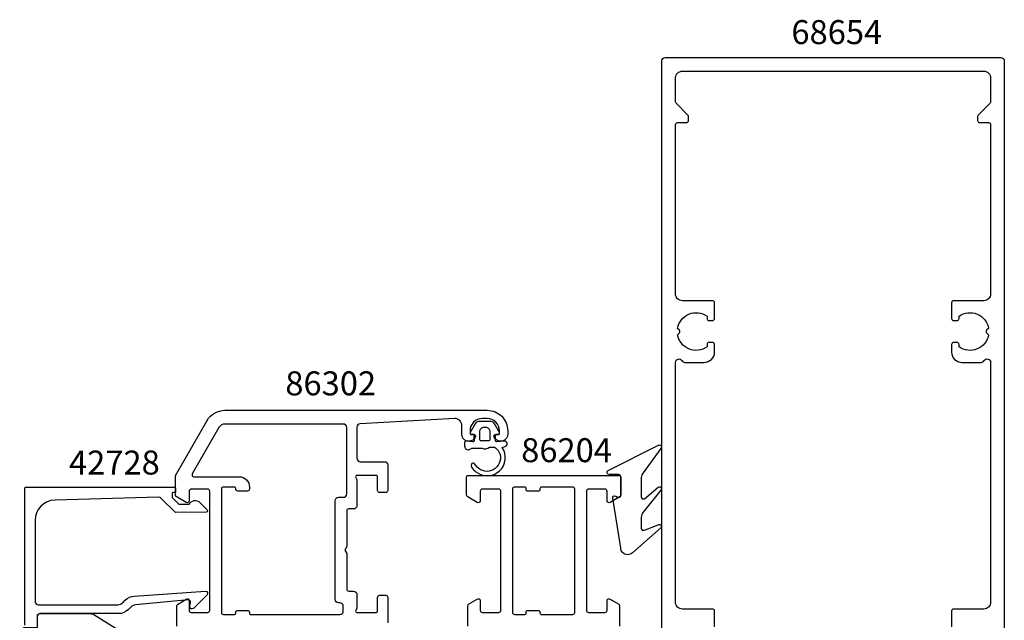
# Model space of a CAD drawing. Extents: x -131 to 41, y -127 to 70.
# Drawn here: x -119 to 25, y -18 to 70 of the extents above; entities that cross this region are included whole.
import ezdxf

# ---------------------------------------------------------------- set-up
doc = ezdxf.new("R2010")
doc.units = 0
doc.header["$LTSCALE"] = 4
for name, color, linetype in [('sapa_artikelnr', 4, 'CONTINUOUS'), ('sapa_fogband', 2, 'CONTINUOUS'), ('sapa_profil', 7, 'CONTINUOUS')]:
    doc.layers.add(name, color=color, linetype=linetype)
doc.styles.add('ISO', font='isocpeur.ttf')

msp = doc.modelspace()

# ---------------------------------------------------------------- linework, layer by layer
at = {"layer": 'sapa_fogband'}
msp.add_line((-48.50000026, 8.50128464), (-48.50000026, 8.50128464), dxfattribs=at)
at = {"layer": 'sapa_fogband', "elevation": 0.00000002}
for points in [[(-52.38786855, 9.25136515), (-52.38786855, 8.60359959, -0.4416942458), (-52.60642291, 8.40446211), (-53.56931419, 8.49417817, 0.4416942458), (-53.78786855, 8.29504069), (-53.78786855, 7.74505835, 0.5445962197), (-53.0821895, 7.28932144), (-52.72313835, 7.45136515), (-51.25017911, 7.45136515, 0.3364379235), (-50.17843538, 7.63887197), (-49.61657175, 7.63887197, -0.1919812373), (-49.2725847, 7.50173959), (-48.88071777, 7.13026211, -0.7712067735), (-51.45314947, 4.32062812, -0.1525444537), (-52.32257522, 5.21250339, 0.622951567), (-52.7975154, 5.1126211, 0.2412896305), (-52.76076413, 4.70915629, 0.0924947384), (-52.13877122, 4.01865588, 0.8622191196), (-48.31490007, 7.59456763), (-47.88434093, 7.7099356, 0.916331174), (-48.02273085, 8.49478381), (-49.0704374, 8.40312137, -0.4400105309), (-49.28786855, 8.60236031), (-49.28786855, 9.45136515), (-48.88786855, 9.45136515, 0.5693809839), (-48.7123145, 9.74718152), (-49.4172801, 11.03881427, 0.2743878131), (-49.94394224, 11.35136515), (-51.73179486, 11.35136515, 0.2743878131), (-52.25845699, 11.03881427), (-52.96342259, 9.74718152, 0.5693809839), (-52.78786855, 9.45136515), (-52.38786855, 9.45136515), (-52.38786855, 8.60236031)], [(-50.88786855, 10.55136515), (-50.78786855, 10.55136515, -0.4142135624), (-50.08786855, 9.85136515), (-50.08786855, 8.75136515, -0.4142135624), (-50.28786855, 8.55136515), (-51.38786855, 8.55136515, -0.4142135624), (-51.58786855, 8.75136515), (-51.58786855, 9.85136515, -0.4142135624)]]:
    msp.add_lwpolyline(points, format="xyb", close=True, dxfattribs=at)
at = {"layer": 'sapa_fogband'}
msp.add_lwpolyline([(-28.00133838, 3.19104427), (-28.00133838, 0.3577253, 0.5773502692), (-27.55133838, 0.09791768), (-25.51020109, 1.79688302, -0.876976463), (-25.14806905, 1.32494337), (-27.70844516, -1.86807623, 0.1989123674), (-28.00133838, -2.57518302), (-28.00133838, -4.21163582, 0.5773502692), (-27.55133838, -4.47144344), (-25.51106984, -3.70284627, -0.876976463), (-25.14893781, -4.17478593), (-29.28296143, -7.77683646, -0.1989123674), (-29.99006821, -8.06972968), (-30, -8.06972968, -0.4142135624), (-31, -7.06972968), (-32.1640846, 0.16526282, -0.6261632875), (-31.7221178, 0.47511975), (-31.44577615, 0.32148175, 0.5719685713), (-31, 0.58368266), (-31, 3.33027032, 0.4142135624), (-31.3, 3.63027032), (-32.7, 3.63027032, -0.7754026415), (-32.84470787, 4.19306232), (-25.50110155, 7.90394712, -0.8680589103), (-25.14426165, 7.42902309), (-27.70844516, 3.89815105, 0.1989123674)], format="xyb", close=True, dxfattribs=at)
at = {"layer": 'sapa_fogband', "color": 2}
msp.add_lwpolyline([(-104.76227335, -27.47512304), (-118.442738, -27.47512304, -0.4279663351), (-118.74241056, -27.16111047), (-118.25611066, -18.96111047, -0.4005932429), (-117.95643809, -18.67512304), (-116.142738, -18.67512304), (-116.142738, -16.97512304, -0.4142135624), (-115.842738, -16.67512304), (-108.42395723, -16.67512304, -0.1379343941), (-107.90273892, -16.82169966), (-95.98212884, -24.22891789, -0.2613472755), (-95.742738, -24.65562959), (-95.742738, -25.6503262, -0.3915187749), (-96.6647157, -26.64727782), (-104.7232622, -27.47359885, -0.0195279011)], format="xyb", close=True, dxfattribs=at)
at = {"layer": 'sapa_profil'}
for points in [[(-25, -35.2), (-25, 64, -0.4142135624), (-24.5, 64.5), (24.5, 64.5, -0.4142135624), (25, 64), (25, -35.2, -0.4142135624)], [(-17.3, -18.6), (-17.3, -16.3, 0.4142135624), (-17.6, -16), (-22, -16, -0.4142135624), (-23, -15), (-23, 20, -0.767326988), (-22.0669873, 20.25, 0.2679491924), (-21.6339746, 20), (-18.8, 20, 0.4142135624), (-17.3, 21.5), (-17.3, 22.6, 0.4142135624), (-17.6, 22.9), (-18.1, 22.9, 0.4142135624), (-18.4, 22.6), (-18.4, 22.26337308, -0.5535245743), (-22.71055421, 24.0358924), (-22.4232233, 24.3232233, 0.4142135624), (-22.4232233, 24.6767767), (-22.71055421, 24.9641076, -0.5535245743), (-18.4, 26.73662692), (-18.4, 26.4, 0.4142135624), (-18.1, 26.1), (-17.6, 26.1, 0.4142135624), (-17.3, 26.4), (-17.3, 28.7, 0.4142135624), (-17.6, 29), (-22, 29, -0.4142135624), (-23, 30), (-23, 54.7, -0.4142135624), (-22.7, 55), (-21.4, 55, 0.4142135624), (-21.1, 55.3), (-21.1, 55.87573593, 0.1989123674), (-21.18786797, 56.08786797), (-22.91213203, 57.81213203, -0.1989123674), (-23, 58.02426407), (-23, 61.5, -0.4142135624), (-22, 62.5), (22, 62.5, -0.4142135624), (23, 61.5), (23, 58.02426407, -0.1989123674), (22.91213203, 57.81213203), (21.18786797, 56.08786797, 0.1989123674), (21.1, 55.87573593), (21.1, 55.3, 0.4142135624), (21.4, 55), (22.7, 55, -0.4142135624), (23, 54.7), (23, 30, -0.4142135624), (22, 29), (17.6, 29, 0.4142135624), (17.3, 28.7), (17.3, 26.4, 0.4142135624), (17.6, 26.1), (18.1, 26.1, 0.4142135624), (18.4, 26.4), (18.4, 26.73662692, -0.5535245743), (22.71055421, 24.9641076), (22.4232233, 24.6767767, 0.4142135624), (22.4232233, 24.3232233), (22.71055421, 24.0358924, -0.5535245743), (18.4, 22.26337308), (18.4, 22.6, 0.4142135624), (18.1, 22.9), (17.6, 22.9, 0.4142135624), (17.3, 22.6), (17.3, 21.5, 0.4142135624), (18.8, 20), (21.6339746, 20, 0.2679491924), (22.0669873, 20.25, -0.767326988), (23, 20), (23, -15, -0.4142135624), (22, -16), (17.6, -16, 0.4142135624), (17.3, -16.3), (17.3, -18.6, 0.4142135624)], [(-95.8, -18.4987153), (-95.8, -15.5062303, -0.259681), (-95.705307, -15.3361993), (-94.457961, -14.5436683, -0.587703), (-94, -14.7987153), (-94, -16.1987153, 0.4142135624), (-93.7, -16.4987153), (-91.3, -16.4987153, 0.4142135624), (-91, -16.1987153), (-91, -10.3987153), (-91, -8.3987153), (-91, 1.2012847, 0.414214), (-91.3, 1.5012847), (-93.7, 1.5012847, 0.414214), (-94, 1.2012847), (-94, -0.1987153, -0.587703), (-94.457961, -0.4537613), (-95.905307, 0.4426377, -0.259681), (-96, 0.6126687), (-96, 3.2333357, -0.131652), (-95.866026, 3.7333357), (-91.381198, 11.5012847, -0.267949), (-88.783122, 13.0012847), (-50.5, 13.0012847, -0.414214), (-47.5, 10.0012847), (-47.5, 9.5012847, -0.424142), (-48.533773, 8.5018557, -0.298866), (-49.471053, 9.0727137, -0.55076), (-49.2, 9.5012847), (-48.9, 9.5012847, 0.414214), (-48.7, 9.7012847), (-48.7, 10.0012847, 0.414214), (-50.5, 11.8012847), (-51.2, 11.8012847, 0.414214), (-53, 10.0012847), (-53, 9.7012847, 0.414214), (-52.8, 9.5012847), (-52.5, 9.5012847, -0.55076), (-52.228948, 9.0727137, -0.298866), (-53.166228, 8.5018557, -0.424142), (-54.2, 9.5012847), (-54.2, 10.8012847, 0.414214), (-55.2, 11.8012847), (-69.027929, 11.0276947, 0.397938), (-69.5, 10.5284757), (-69.5, 6.0012847, 0.414214), (-69, 5.5012847), (-65.5, 5.5012847, -0.414214), (-65, 5.0012847), (-65, 1.3012847, -0.414214), (-65.3, 1.0012847), (-66.2, 1.0012847, -0.414214), (-66.5, 1.3012847), (-66.5, 3.3012847, 0.414214), (-66.7, 3.5012847), (-69.5, 3.5012847, 0.5773502692), (-69.67320508, 3.2012847), (-69.5, 2.9012847), (-69.5, -0.8937153, -0.414214), (-70, -1.3937153), (-70.7, -1.3937153, 0.414214), (-71, -1.6937153), (-71, -6.8740993), (-71.3, -7.3937153), (-71, -7.9133303), (-71, -13.0937153, 0.414214), (-70.7, -13.3937153), (-70, -13.3937153, -0.414214), (-69.5, -13.8937153), (-69.5, -15.8987153), (-69.67320508, -16.1987153, 0.5773502692), (-69.5, -16.4987153), (-66.7, -16.4987153, 0.414214), (-66.5, -16.2987153), (-66.5, -14.2987153, -0.414214), (-66.2, -13.9987153), (-65.3, -13.9987153, -0.414214), (-65, -14.2987153), (-65, -17.9987153, -0.414214)], [(-53.3, -18.49871529), (-53.3, -15.48623096, -0.2596812337), (-53.2053068, -15.31620015), (-51.95796021, -14.54366908, -0.5877032589), (-51.5, -14.7987153), (-51.5, -16.1987153, 0.4142135624), (-51.2, -16.4987153), (-48.8, -16.4987153, 0.4142135624), (-48.5, -16.1987153), (-48.5, 1.2012847, 0.4142135624), (-48.8, 1.5012847), (-51.2, 1.5012847, 0.4142135624), (-51.5, 1.2012847), (-51.5, -0.1987153, -0.5877032589), (-51.95796021, -0.45376152), (-53.4053068, 0.44263746, -0.2596812337), (-53.5, 0.61266827), (-53.5, 3.30128471, -0.4142135624), (-53.3, 3.50128471), (-31.2, 3.50128471, -0.4142135624), (-31, 3.30128471), (-31, 0.61266827, -0.2596812337), (-31.0946932, 0.44263746), (-32.54203979, -0.45376152, -0.5877032589), (-33, -0.1987153), (-33, 1.2012847, 0.4142135624), (-33.3, 1.5012847), (-35.7, 1.5012847, 0.4142135624), (-36, 1.2012847), (-36, -16.1987153, 0.4142135624), (-35.7, -16.4987153), (-33.3, -16.4987153, 0.4142135624), (-33, -16.1987153), (-33, -14.7987153, -0.5877032589), (-32.54203979, -14.54366908), (-31.2946932, -15.31620015, -0.2596812337), (-31.2, -15.48623096), (-31.2, -18.49871529)], [(-118, -18.37512304), (-118, 1.6012847, -0.4142135624), (-117.8, 1.8012847), (-96.20462389, 1.8012847, -0.4210020198), (-96, 1.60133816), (-96, 1.013355), (-96.3, 1.013355, 0.4142135624), (-96.5, 0.813355), (-96.5, 0.59617723), (-96.5, 0.60604469), (-96.5, 0.36350075, 0.2011813371), (-96.44018185, 0.22085066), (-95.51343449, -0.68986143), (-94, -0.67665389, -0.493145426), (-92.42873504, -0.455827), (-91.3610852, -1.50500357, -0.6681786379), (-91.50245408, -1.85490383), (-96, -1.89415332), (-98.11409285, 0.18335994, 0.2038501166), (-98.47839963, 0.3265428), (-113.58311288, -0.09208331, 0.4061212135), (-116.5, -3.0909318), (-116.5, -14.87512304, 0.4142135624), (-116, -15.37512304), (-104.41421356, -15.37512304, 0.1989123674), (-103.70710678, -15.08222982), (-103.32650801, -14.70163105, -0.1830252782), (-102.0348402, -14.11960251), (-91.60176817, -13.39653778, -0.6681786379), (-91.38838585, -13.91168827), (-93.38786797, -15.91117038, -0.7332303363), (-93.89544233, -15.6469439), (-93.78685821, -15.0311328, 0.4663076582), (-94.08230054, -14.67903835), (-101.84177767, -15.41019797, 0.1830252782), (-102.48761157, -15.70121224), (-102.87573593, -16.0893366, -0.1989123674), (-104.28994949, -16.67512304), (-115.7, -16.67512304, 0.4142135624), (-116.2, -17.17512304), (-116.2, -18.37512304, -0.4142135624)]]:
    msp.add_lwpolyline(points, format="xyb", dxfattribs=at)
for points in [[(-87.4, 1.8012847), (-89, 1.8012847, 0.414214), (-89.3, 1.5012847), (-89.3, -16.4987153, 0.414214), (-89, -16.7987153), (-87.4, -16.7987153, 0.414214), (-87.2, -16.5987153), (-87.2, -16.4987153, -0.414214), (-86.9, -16.1987153), (-85.5, -16.1987153, -0.414214), (-85.2, -16.4987153), (-85.2, -16.5987153, 0.414214), (-85, -16.7987153), (-72, -16.7987153, 0.414214), (-71.5, -16.2987153), (-71.5, -15.5937153, 0.414214), (-72, -15.0937153), (-72.2, -15.0937153, -0.414214), (-72.7, -14.5937153), (-72.7, -0.1937153, -0.414214), (-72.2, 0.3062847), (-71.5, 0.3062847, 0.414214), (-71, 0.8062847), (-71, 10.5012847, 0.414214), (-71.5, 11.0012847), (-88.783122, 11.0012847, 0.267949), (-89.649147, 10.5012847), (-93.546262, 3.7512847, 0.57735), (-93.286454, 3.3012847), (-86.7, 3.3012847, -0.414214), (-85.2, 1.8012847), (-85.2, 1.6012847), (-85.2, 1.5012847, -0.414214), (-85.5, 1.2012847), (-86.9, 1.2012847, -0.414214), (-87.2, 1.5012847), (-87.2, 1.6012847, 0.414214)], [(-37.99998838, 1.80128471), (-42.55, 1.80128471, 0.4142135624), (-42.8, 1.55128471), (-42.8, 1.40128471, -0.4142135623), (-43, 1.20128471), (-44.6, 1.20128471, -0.4142135625), (-44.8, 1.40128471), (-44.8, 1.55128471, 0.4142135624), (-45.05, 1.80128471), (-46.5, 1.80128471, 0.4142135624), (-46.8, 1.50128471), (-46.8, -16.49871529, 0.4142135624), (-46.5, -16.79871529), (-45.05, -16.79871529, 0.4142135624), (-44.8, -16.54871529), (-44.8, -16.39871529, -0.4142135625), (-44.6, -16.19871529), (-43, -16.19871529, -0.4142135623), (-42.8, -16.39871529), (-42.8, -16.54871529, 0.4142135624), (-42.55, -16.79871529), (-38, -16.79871529, 0.4142135624), (-37.7, -16.49871529), (-37.7, 1.50128471, 0.4142022191)]]:
    msp.add_lwpolyline(points, format="xyb", close=True, dxfattribs=at)

# ---------------------------------------------------------------- texts
at = {"layer": 'sapa_artikelnr', "char_height": 3.5, "width": 101.8245276195, "attachment_point": 1, "style": 'ISO'}
for s, insert in [('68654', (-6.08038573, 69.95116106)), ('86302', (-79.96274488, 18.68326904)), ('86204', (-45.5279203, 8.93028465)), ('42728', (-111.54265948, 7.12470689))]:
    msp.add_mtext(s, dxfattribs=dict(at, insert=insert))

doc.saveas('drawing.dxf')
